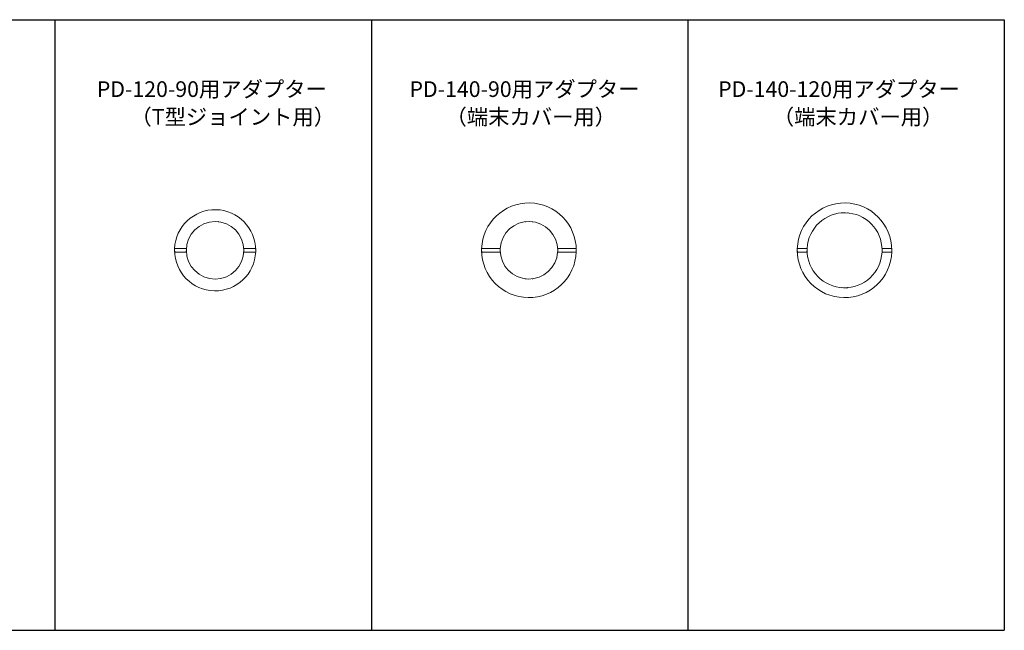
# Model space of a CAD drawing. Extents: x 60428 to 64204, y -13455 to -12479.
# Drawn here: x 62629 to 64204, y -13455 to -12479 of the extents above; entities that cross this region are included whole.
import ezdxf

# ---------------------------------------------------------------- set-up
doc = ezdxf.new("R2010")
doc.units = 0
doc.header["$LTSCALE"] = 2
for name, color, linetype in [('1外形線', 3, 'CONTINUOUS'), ('WAKU', 7, 'CONTINUOUS'), ('本体', 3, 'CONTINUOUS')]:
    doc.layers.add(name, color=color, linetype=linetype)
doc.styles.add('KANJI', font='simplex.shx', dxfattribs={"bigfont": 'bigfont.shx'})

msp = doc.modelspace()

# ---------------------------------------------------------------- linework, layer by layer
at = {"layer": '1外形線', "linetype": 'Continuous', "lineweight": 15}
for p, q in [((63953.5, -12787.6), (63953.6, -12787.6)), ((62946.3, -12801.6), (62946.4, -12801.6)), ((63449, -12801.7), (63449.1, -12801.7)), ((62877, -12849.9), (62876.8, -12847.4)), ((62877.3, -12844.4), (62895.8, -12844.4)), ((62895.4, -12850.4), (62877.5, -12850.4)), ((62895.5, -12848.9), (62895.4, -12850.4)), ((62895.5, -12848.9), (62895.7, -12847.4)), ((63006, -12850.4), (62987.6, -12850.4)), ((62987.8, -12845.8), (62987.7, -12847.4)), ((62987.8, -12845.8), (62987.9, -12844.4)), ((62987.9, -12844.4), (63005.8, -12844.4)), ((63006.3, -12844.8), (63006.6, -12847.4)), ((63368.1, -12845.3), (63368.2, -12844.9)), ((63368.3, -12849.9), (63368.1, -12847.4)), ((63368.7, -12844.4), (63397.9, -12844.4)), ((63397.6, -12850.4), (63368.8, -12850.4)), ((63397.6, -12849.9), (63397.8, -12847.4)), ((63397.6, -12849.9), (63397.6, -12850.4)), ((63519, -12850.4), (63489.7, -12850.4)), ((63490, -12844.8), (63489.8, -12847.4)), ((63490, -12844.8), (63490.1, -12844.4)), ((63490.1, -12844.4), (63518.8, -12844.4)), ((63519.3, -12844.8), (63519.5, -12847.4)), ((63519.5, -12849.4), (63519.5, -12849.9)), ((63873.1, -12845.3), (63873.1, -12844.9)), ((63873.3, -12849.9), (63873.1, -12847.4)), ((63873.6, -12844.4), (63888.8, -12844.4)), ((63888.5, -12850.4), (63873.8, -12850.4)), ((63888.5, -12849.9), (63888.8, -12847.4)), ((64023.9, -12850.4), (64008.7, -12850.4)), ((64009, -12844.8), (64008.8, -12847.4)), ((64009, -12844.4), (64023.7, -12844.4)), ((64024.2, -12844.8), (64024.5, -12847.4)), ((64024.4, -12849.4), (64024.4, -12849.9)), ((62937, -12893.1), (62936.9, -12893.1)), ((63438.7, -12893.1), (63438.6, -12893.1)), ((63944, -12907.2), (63943.9, -12907.2))]:
    msp.add_line(p, q, dxfattribs=at)
at = {"layer": '1外形線', "linetype": 'Continuous', "lineweight": 15, "flags": 128}
for points in [[(63888.5, -12849.9), (63888.5, -12850), (63888.5, -12850.1), (63888.5, -12850.2), (63888.5, -12850.2), (63888.5, -12850.3), (63888.5, -12850.3), (63888.5, -12850.4), (63888.5, -12850.4)], [(64009, -12844.8), (64009, -12844.7), (64009, -12844.7), (64009, -12844.6), (64009, -12844.5), (64009, -12844.5), (64009, -12844.4), (64009, -12844.4), (64009, -12844.4)]]:
    msp.add_lwpolyline(points, dxfattribs=at)
at = {"layer": '1外形線', "linetype": 'Continuous', "lineweight": 15}
for centre, radius, start, end in [((63443.8, -12847.4), 75.7, 0, 178.0949), ((63948.8, -12847.4), 75.7, 0, 178.0949), ((62941.7, -12847.4), 64.9, 0, 177.7752), ((63948.8, -12847.4), 60, 0, 177.134), ((62941.7, -12847.4), 46, 0, 180), ((63443.8, -12847.4), 46, 0, 176.2607), ((62877.3, -12844.9), 0.5, 90, 177.7752), ((62941.7, -12847.4), 64.9, 177.7752, 180), ((62941.7, -12847.4), 64.9, 180, 357.7752), ((62877.5, -12849.9), 0.5, 185, 270), ((62941.7, -12847.4), 46, 180, 360), ((63005.8, -12844.9), 0.5, 5, 90), ((63006, -12849.9), 0.5, 270, 357.7752), ((62941.7, -12847.4), 64.9, 357.7752, 0), ((63443.8, -12847.4), 75.7, 178.4428, 180), ((63443.8, -12847.4), 75.7, 180, 358.0949), ((63368.7, -12844.9), 0.5, 90, 178.0949), ((63368.8, -12849.9), 0.5, 185, 270), ((63443.8, -12847.4), 46, 177.3994, 180), ((63443.8, -12847.4), 46, 180, 356.2607), ((63443.8, -12847.4), 46, 357.3994, 0), ((63518.8, -12844.9), 0.5, 5, 90), ((63519, -12849.9), 0.5, 270, 358.0949), ((63443.8, -12847.4), 75.7, 358.4428, 0), ((63873.6, -12844.9), 0.5, 90, 178.0949), ((63948.8, -12847.4), 75.7, 178.4428, 180), ((63948.8, -12847.4), 75.7, 180, 358.0949), ((63873.8, -12849.9), 0.5, 185, 270), ((63948.8, -12847.4), 60, 178.0065, 180), ((63948.8, -12847.4), 60, 180, 357.134), ((63948.8, -12847.4), 60, 358.0065, 0), ((64023.7, -12844.9), 0.5, 5, 90), ((64023.9, -12849.9), 0.5, 270, 358.0949), ((63948.8, -12847.4), 75.7, 358.4428, 0)]:
    msp.add_arc(centre, radius, start, end, dxfattribs=at)
for points, knots in [([(63944.2, -12787.6), (63944.2, -12787.6), (63944.1, -12787.6), (63943.8, -12787.6), (63943.7, -12787.6), (63943.4, -12787.6), (63943.3, -12787.6), (63943.2, -12787.6)], [0, 0, 0, 0, 0.5, 0.5, 0.75, 0.75, 1, 1, 1, 1]), ([(63954.3, -12787.6), (63954.3, -12787.6), (63954.1, -12787.6), (63953.8, -12787.6), (63953.7, -12787.6), (63953.6, -12787.6)], [0, 0, 0, 0, 0.268369, 0.67677, 1, 1, 1, 1]), ([(62947.1, -12801.7), (62947.1, -12801.7), (62946.9, -12801.7), (62946.6, -12801.6), (62946.4, -12801.6), (62946.4, -12801.6)], [0, 0, 0, 0, 0.259742, 0.652393, 1, 1, 1, 1]), ([(63438.9, -12801.6), (63438.9, -12801.6), (63438.7, -12801.7), (63438.5, -12801.7), (63438.4, -12801.7), (63438.1, -12801.7), (63438, -12801.7), (63437.9, -12801.8)], [0, 0, 0, 0, 0.5, 0.5, 0.75, 0.75, 1, 1, 1, 1]), ([(63449.8, -12801.8), (63449.7, -12801.8), (63449.5, -12801.7), (63449.3, -12801.7), (63449.1, -12801.7), (63449, -12801.7)], [0, 0, 0, 0, 0.27056, 0.678087, 1, 1, 1, 1]), ([(63368.1, -12845.3), (63368.1, -12845.2), (63368.2, -12845.1), (63368.2, -12844.9), (63368.2, -12844.9), (63368.2, -12844.9)], [0, 0, 0, 0, 0.5, 0.5, 1, 1, 1, 1]), ([(63397.9, -12844.4), (63397.9, -12844.4), (63397.9, -12844.4), (63397.9, -12844.5), (63397.9, -12844.6), (63397.9, -12844.8), (63397.9, -12845), (63397.9, -12845.3)], [0, 0, 0, 0, 0.25, 0.25, 0.5, 0.5, 1, 1, 1, 1]), ([(63489.7, -12850.4), (63489.7, -12850.4), (63489.7, -12850.4), (63489.7, -12850.3), (63489.7, -12850.2), (63489.7, -12850), (63489.8, -12849.7), (63489.8, -12849.5)], [0, 0, 0, 0, 0.25, 0.25, 0.5, 0.5, 1, 1, 1, 1]), ([(63519.5, -12849.4), (63519.5, -12849.6), (63519.5, -12849.7), (63519.5, -12849.8), (63519.5, -12849.9), (63519.5, -12849.9)], [0, 0, 0, 0, 0.5, 0.5, 1, 1, 1, 1]), ([(63873.1, -12845.3), (63873.1, -12845.2), (63873.1, -12845.1), (63873.1, -12844.9), (63873.1, -12844.9), (63873.1, -12844.9)], [0, 0, 0, 0, 0.5, 0.5, 1, 1, 1, 1]), ([(63888.8, -12844.4), (63888.8, -12844.4), (63888.8, -12844.4), (63888.8, -12844.5), (63888.8, -12844.6), (63888.8, -12844.8), (63888.8, -12845), (63888.8, -12845.3)], [0, 0, 0, 0, 0.25, 0.25, 0.5, 0.5, 1, 1, 1, 1]), ([(64008.7, -12850.4), (64008.7, -12850.4), (64008.7, -12850.4), (64008.7, -12850.3), (64008.7, -12850.2), (64008.7, -12850), (64008.7, -12849.7), (64008.7, -12849.5)], [0, 0, 0, 0, 0.25, 0.25, 0.5, 0.5, 1, 1, 1, 1]), ([(64024.4, -12849.4), (64024.4, -12849.6), (64024.4, -12849.7), (64024.4, -12849.8), (64024.4, -12849.9), (64024.4, -12849.9)], [0, 0, 0, 0, 0.5, 0.5, 1, 1, 1, 1]), ([(63437.9, -12893), (63437.9, -12893), (63438.1, -12893), (63438.4, -12893.1), (63438.5, -12893.1), (63438.6, -12893.1)], [0, 0, 0, 0, 0.27056, 0.678087, 1, 1, 1, 1]), ([(63448.8, -12893.1), (63448.8, -12893.1), (63448.9, -12893.1), (63449.2, -12893.1), (63449.3, -12893.1), (63449.5, -12893), (63449.6, -12893), (63449.8, -12893)], [0, 0, 0, 0, 0.5, 0.5, 0.75, 0.75, 1, 1, 1, 1]), ([(63943.2, -12907.1), (63943.3, -12907.1), (63943.4, -12907.1), (63943.7, -12907.2), (63943.8, -12907.2), (63943.9, -12907.2)], [0, 0, 0, 0, 0.268369, 0.67677, 1, 1, 1, 1]), ([(63953.3, -12907.2), (63953.3, -12907.2), (63953.4, -12907.2), (63953.7, -12907.2), (63953.8, -12907.2), (63954.1, -12907.1), (63954.2, -12907.1), (63954.3, -12907.1)], [0, 0, 0, 0, 0.5, 0.5, 0.75, 0.75, 1, 1, 1, 1])]:
    msp.add_open_spline(points, degree=3, knots=knots, dxfattribs=at)
at = {"layer": '本体'}
for p, q in [((61770.5, -12478.8), (62685.4, -12478.8)), ((62685.4, -12478.8), (62685.4, -13454.8)), ((62685.4, -12478.8), (64204.4, -12478.8)), ((63191.7, -12478.8), (63191.7, -13454.8)), ((63698.1, -12478.8), (63698.1, -13454.8)), ((64204.4, -12478.8), (64204.4, -13454.8)), ((61770.5, -13454.8), (62685.4, -13454.8)), ((62685.4, -13454.8), (64204.4, -13454.8))]:
    msp.add_line(p, q, dxfattribs=at)

# ---------------------------------------------------------------- texts
at = {"layer": 'WAKU', "color": 2, "ltscale": 2, "style": 'KANJI'}
for s, p in [('PD-120-90用アダプター', (62752.4, -12602.3)), ('PD-140-90用アダプター', (63252.7, -12602.3)), ('PD-140-120用アダプター', (63746.5, -12602.3)), ('（T型ジョイント用）', (62806.2, -12646.7)), ('（端末カバー用）', (63310.3, -12646.7)), ('（端末カバー用）', (63834, -12646.7))]:
    msp.add_text(s, height=25, dxfattribs=at).set_placement(p)

doc.saveas('drawing.dxf')
